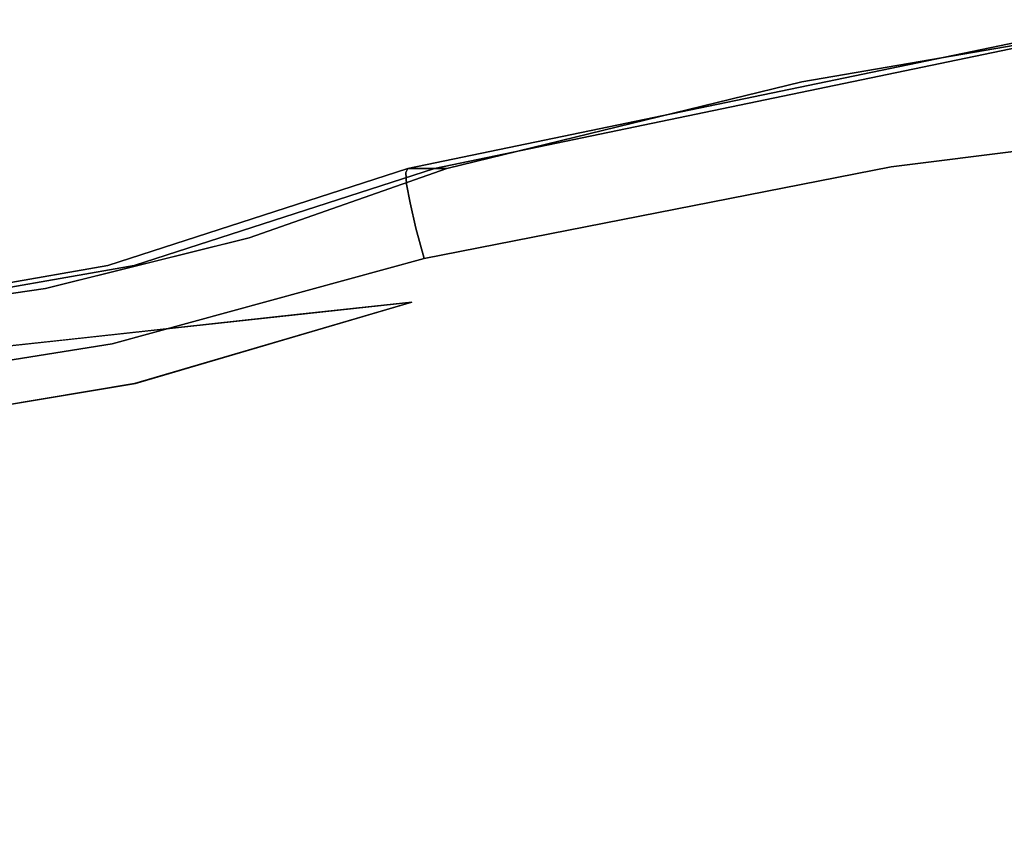
# Model space of a CAD drawing. Units: inches. Extents: x -12.3 to 12.3, y -12.7 to 12.7.
# Drawn here: x 0.6 to 3.8, y 8 to 10.7 of the extents above; entities that cross this region are included whole.
import ezdxf

# ---------------------------------------------------------------- set-up
doc = ezdxf.new("R2010")
doc.units = ezdxf.units.IN
doc.header["$MEASUREMENT"] = 0
doc.layers.add('SEAT-FABRIC', color=5, linetype='Continuous')

msp = doc.modelspace()

# ---------------------------------------------------------------- linework, layer by layer
at = {"layer": 'SEAT-FABRIC'}
for points, invisible_edges in [([(4.2133, 10.6301, 17.5777), (4.2334, 10.6502, 17.4301), (1.8959, 10.1533, 17.3521)], 15), ([(4.2334, 10.6502, 17.4301), (1.9026, 10.1661, 17.2262), (1.8959, 10.1533, 17.3521)], 12), ([(1.9887, 10.1661, 16.2413), (1.9026, 10.1661, 17.2262), (4.2334, 10.6502, 17.4301), (4.3196, 10.6502, 16.4452)], 4), ([(11.4403, 6.29, 15.8976), (1.9157, 9.7317, 15.6944), (4.3565, 10.6501, 16.023)], 15), ([(3.1841, 10.4479, 15.905), (4.3565, 10.6501, 16.023), (1.9157, 9.7317, 15.6944)], 14), ([(4.3196, 10.6502, 16.4452), (3.1841, 10.4479, 15.905), (1.9887, 10.1661, 16.2413)], 3), ([(3.1841, 10.4479, 15.905), (4.3196, 10.6502, 16.4452), (4.3565, 10.6501, 16.023)], 3), ([(4.2133, 10.6301, 17.5777), (1.8959, 10.1533, 17.3521), (1.8982, 10.1154, 17.4731)], 13), ([(4.1619, 10.5608, 17.727), (4.2133, 10.6301, 17.5777), (1.8982, 10.1154, 17.4731)], 15), ([(1.9093, 10.0543, 17.5837), (4.1619, 10.5608, 17.727), (1.8982, 10.1154, 17.4731)], 3), ([(4.1619, 10.5608, 17.727), (1.9093, 10.0543, 17.5837), (4.3321, 10.4837, 17.8698)], 15), ([(1.9093, 10.0543, 17.5837), (1.9287, 9.9726, 17.6787), (4.3321, 10.4837, 17.8698)], 14), ([(4.5703, 10.421, 17.9634), (4.3321, 10.4837, 17.8698), (1.9287, 9.9726, 17.6787)], 15), ([(3.1841, 10.4479, 15.905), (1.9157, 9.7317, 15.6944), (2.0295, 10.1661, 15.7752)], 3), ([(3.1841, 10.4479, 15.905), (2.0295, 10.1661, 15.7752), (1.9887, 10.1661, 16.2413)], 12), ([(1.9287, 9.9726, 17.6787), (1.9555, 9.874, 17.754), (4.5703, 10.421, 17.9634)], 14), ([(3.4746, 10.1719, 17.9124), (4.5703, 10.421, 17.9634), (1.9555, 9.874, 17.754)], 3), ([(4.5703, 10.421, 17.9634), (3.4746, 10.1719, 17.9124), (5.0123, 10.3643, 18.0544)], 13), ([(11.2816, 8.1018, 18.1668), (5.0123, 10.3643, 18.0544), (3.4746, 10.1719, 17.9124)], 13), ([(1.8959, 10.1533, 17.3521), (-0.0945, 9.6581, 17.1914), (1.8982, 10.1154, 17.4731)], 3), ([(-0.0945, 9.6581, 17.1914), (1.8959, 10.1533, 17.3521), (0.9264, 9.8506, 17.1408)], 15), ([(1.8959, 10.1533, 17.3521), (1.9026, 10.1661, 17.2262), (0.9264, 9.8506, 17.1408)], 12), ([(0.9264, 9.8506, 17.1408), (1.9026, 10.1661, 17.2262), (1.9887, 10.1661, 16.2413), (1.0126, 9.8506, 16.1559)], 8), ([(1.0126, 9.8506, 16.1559), (1.9887, 10.1661, 16.2413), (1.3861, 9.9406, 15.692)], 14), ([(2.0295, 10.1661, 15.7752), (1.3861, 9.9406, 15.692), (1.9887, 10.1661, 16.2413)], 2), ([(1.9157, 9.7317, 15.6944), (1.3861, 9.9406, 15.692), (2.0295, 10.1661, 15.7752)], 13), ([(1.9555, 9.874, 17.754), (11.2816, 8.1018, 18.1668), (3.4746, 10.1719, 17.9124)], 3), ([(1.8982, 10.1154, 17.4731), (-0.101, 9.6096, 17.3229), (1.9093, 10.0543, 17.5837)], 3), ([(1.8982, 10.1154, 17.4731), (-0.0945, 9.6581, 17.1914), (-0.101, 9.6096, 17.3229)], 13), ([(1.9093, 10.0543, 17.5837), (-0.1032, 9.5318, 17.4397), (1.9287, 9.9726, 17.6787)], 3), ([(1.9093, 10.0543, 17.5837), (-0.101, 9.6096, 17.3229), (-0.1032, 9.5318, 17.4397)], 13), ([(-0.1032, 9.5318, 17.4397), (0.9401, 9.5965, 17.6359), (1.9287, 9.9726, 17.6787)], 15), ([(0.9401, 9.5965, 17.6359), (1.9555, 9.874, 17.754), (1.9287, 9.9726, 17.6787)], 12), ([(1.3861, 9.9406, 15.692), (0.7235, 9.7762, 15.6184), (1.0126, 9.8506, 16.1559)], 14), ([(1.3861, 9.9406, 15.692), (1.1663, 9.6501, 15.6288), (1.0548, 9.8584, 15.6552)], 3), ([(1.1663, 9.6501, 15.6288), (1.3861, 9.9406, 15.692), (1.541, 9.6909, 15.6616)], 3), ([(1.3861, 9.9406, 15.692), (1.9157, 9.7317, 15.6944), (1.541, 9.6909, 15.6616)], 13), ([(11.2816, 8.1018, 18.1668), (1.9555, 9.874, 17.754), (0.9401, 9.5965, 17.6359)], 13), ([(-0.084, 9.6745, 17.0524), (-0.0945, 9.6581, 17.1914), (0.9264, 9.8506, 17.1408)], 2), ([(-0.084, 9.6745, 17.0524), (0.9264, 9.8506, 17.1408), (0.0021, 9.6745, 16.0675)], 2), ([(0.7235, 9.7762, 15.6184), (0.0021, 9.6745, 16.0675), (1.0126, 9.8506, 16.1559)], 13), ([(1.0126, 9.8506, 16.1559), (0.0021, 9.6745, 16.0675), (0.9264, 9.8506, 17.1408)], 14), ([(1.0548, 9.8584, 15.6552), (0.7915, 9.6093, 15.5961), (0.7235, 9.7762, 15.6184)], 3), ([(0.7915, 9.6093, 15.5961), (1.0548, 9.8584, 15.6552), (1.1663, 9.6501, 15.6288)], 3), ([(0.0021, 9.6745, 16.0675), (0.7235, 9.7762, 15.6184), (0.047, 9.6745, 15.5544)], 1), ([(0.7235, 9.7762, 15.6184), (0.4168, 9.5685, 15.5633), (0.3852, 9.7254, 15.5864)], 3), ([(0.7235, 9.7762, 15.6184), (0.7915, 9.6093, 15.5961), (0.4168, 9.5685, 15.5633)], 13), ([(1.0137, 9.4665, 15.6155), (-1.082, 9.4052, 15.4322), (1.9157, 9.7317, 15.6944)], 1), ([(1.0137, 9.4665, 15.6155), (1.9157, 9.7317, 15.6944), (1.0161, 9.4665, 15.5886)], 12), ([(1.9157, 9.7317, 15.6944), (11.4607, 2.1001, 15.6057), (1.0161, 9.4665, 15.5886)], 3), ([(11.4403, 6.29, 15.8976), (11.4607, 2.1001, 15.6057), (1.9157, 9.7317, 15.6944)], 14), ([(-0.1032, 9.5318, 17.4397), (-0.101, 9.429, 17.5353), (0.9401, 9.5965, 17.6359)], 12), ([(-0.101, 9.429, 17.5353), (11.2994, 6.3626, 17.9119), (0.9401, 9.5965, 17.6359)], 3), ([(11.2816, 8.1018, 18.1668), (0.9401, 9.5965, 17.6359), (11.2994, 6.3626, 17.9119)], 3), ([(-1.082, 9.4052, 15.4322), (1.0137, 9.4665, 15.6155), (0.0859, 9.3133, 15.5343)], 13), ([(1.0161, 9.4665, 15.5886), (0.089, 9.3133, 15.4996), (0.0859, 9.3133, 15.5343)], 12), ([(1.0137, 9.4665, 15.6155), (1.0161, 9.4665, 15.5886), (0.0859, 9.3133, 15.5343)], 3), ([(1.0161, 9.4665, 15.5886), (11.4607, 2.1001, 15.6057), (0.089, 9.3133, 15.4996)], 3), ([(11.2994, 6.3626, 17.9119), (-0.101, 9.429, 17.5353), (-8.7071, 5.4215, 16.4039)], 15), ([(-8.552, 1.895, 14.1864), (0.089, 9.3133, 15.4996), (11.4607, 2.1001, 15.6057)], 15)]:
    msp.add_3dface(points, dxfattribs=dict(at, invisible_edges=invisible_edges))

doc.saveas('drawing.dxf')
